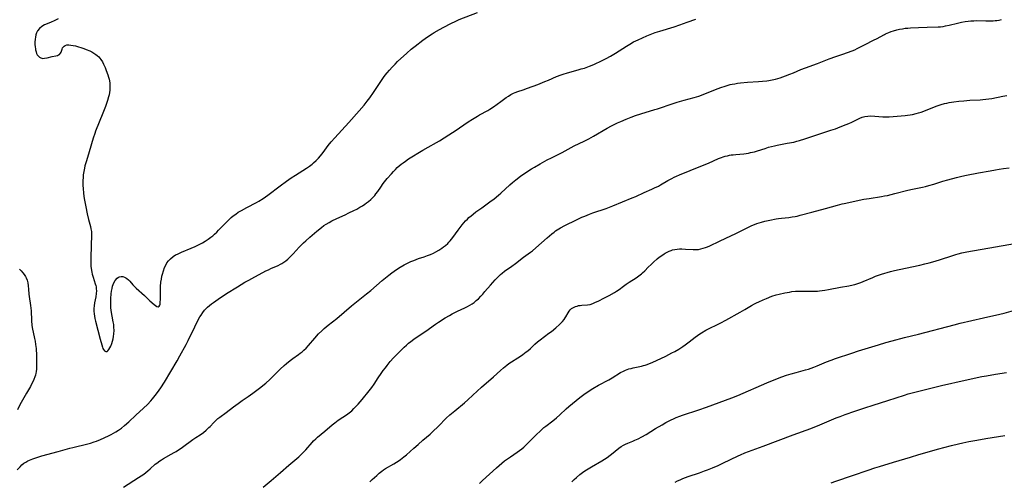
# Model space of a CAD drawing. Units: inches. Extents: x 2064397 to 2069860, y 243330 to 248854.
# Drawn here: x 2065987 to 2066256, y 244524 to 244650 of the extents above; entities that cross this region are included whole.
import ezdxf

# ---------------------------------------------------------------- set-up
doc = ezdxf.new("R2010")
doc.units = ezdxf.units.IN
doc.header["$MEASUREMENT"] = 0
doc.layers.add('c_30_T12S_R19E', color=51, linetype='Continuous')

msp = doc.modelspace()

# ---------------------------------------------------------------- linework, layer by layer
at = {"layer": 'c_30_T12S_R19E', "elevation": 1038}
msp.add_lwpolyline([(2066208.5, 244523.39), (2066209.76, 244523.84), (2066214.37, 244525.35), (2066218.65, 244526.84), (2066220.44, 244527.43), (2066221.72, 244527.82), (2066225.56, 244528.96), (2066230.17, 244530.41), (2066232.41, 244531.07), (2066237.9, 244532.64), (2066239.29, 244533.01), (2066241.41, 244533.55), (2066243.28, 244534), (2066244.42, 244534.26), (2066246.13, 244534.62), (2066248.27, 244535.04), (2066250.72, 244535.46), (2066255.89, 244536.25)], dxfattribs=at)
at = {"layer": 'c_30_T12S_R19E'}
for points in [[(2065986.27, 244526.88, 1024), (2065987.01, 244527.76, 1024), (2065987.47, 244528.25, 1024), (2065988.03, 244528.7, 1024), (2065988.58, 244529.04, 1024), (2065989.17, 244529.36, 1024), (2065990.07, 244529.75, 1024), (2065990.52, 244529.93, 1024), (2065991.37, 244530.22, 1024), (2065992.44, 244530.56, 1024), (2065993.01, 244530.73, 1024), (2065997.47, 244531.9, 1024), (2066000.6, 244532.81, 1024), (2066001.46, 244533.04, 1024), (2066005.51, 244534.03, 1024), (2066006.22, 244534.22, 1024), (2066007.29, 244534.55, 1024), (2066007.92, 244534.78, 1024), (2066008.98, 244535.23, 1024), (2066011.14, 244536.22, 1024), (2066011.93, 244536.59, 1024), (2066012.58, 244536.92, 1024), (2066013.2, 244537.27, 1024), (2066013.94, 244537.74, 1024), (2066014.71, 244538.31, 1024), (2066015.58, 244539.02, 1024), (2066016.77, 244540.06, 1024), (2066018.68, 244541.87, 1024), (2066020.71, 244543.74, 1024), (2066021.79, 244544.77, 1024), (2066022.76, 244545.8, 1024), (2066023.22, 244546.32, 1024), (2066023.95, 244547.24, 1024), (2066024.53, 244548.03, 1024), (2066025.42, 244549.33, 1024), (2066026.44, 244550.9, 1024), (2066029.92, 244556.73, 1024), (2066030.69, 244558.08, 1024), (2066032.37, 244561.16, 1024), (2066032.93, 244562.27, 1024), (2066034.72, 244566.01, 1024), (2066035.59, 244567.69, 1024), (2066036.14, 244568.68, 1024), (2066036.45, 244569.19, 1024), (2066036.9, 244569.86, 1024), (2066037.38, 244570.49, 1024), (2066037.84, 244571, 1024), (2066038.24, 244571.39, 1024), (2066038.75, 244571.84, 1024), (2066039.29, 244572.26, 1024), (2066039.81, 244572.64, 1024), (2066041.11, 244573.53, 1024), (2066043.42, 244575.06, 1024), (2066046.36, 244576.91, 1024), (2066048.41, 244578.14, 1024), (2066049.47, 244578.74, 1024), (2066050.33, 244579.21, 1024), (2066054.16, 244581.26, 1024), (2066054.84, 244581.59, 1024), (2066055.52, 244581.9, 1024), (2066057.51, 244582.76, 1024), (2066058.14, 244583.08, 1024), (2066058.53, 244583.31, 1024), (2066059.03, 244583.63, 1024), (2066059.6, 244584.05, 1024), (2066060.15, 244584.51, 1024), (2066060.72, 244585.03, 1024), (2066061.63, 244585.94, 1024), (2066063.24, 244587.72, 1024), (2066063.83, 244588.34, 1024), (2066064.43, 244588.94, 1024), (2066065.04, 244589.52, 1024), (2066066.12, 244590.47, 1024), (2066068.1, 244592.15, 1024), (2066069.36, 244593.16, 1024), (2066070, 244593.63, 1024), (2066070.65, 244594.07, 1024), (2066071.4, 244594.53, 1024), (2066072.17, 244594.95, 1024), (2066073.48, 244595.57, 1024), (2066075.81, 244596.61, 1024), (2066076.84, 244597.09, 1024), (2066078.13, 244597.73, 1024), (2066078.95, 244598.16, 1024), (2066079.83, 244598.65, 1024), (2066080.5, 244599.05, 1024), (2066081.16, 244599.47, 1024), (2066081.66, 244599.82, 1024), (2066082.14, 244600.19, 1024), (2066082.8, 244600.76, 1024), (2066083.17, 244601.12, 1024), (2066083.52, 244601.5, 1024), (2066083.86, 244601.89, 1024), (2066084.18, 244602.3, 1024), (2066084.68, 244602.99, 1024), (2066085.51, 244604.18, 1024), (2066086.2, 244605.13, 1024), (2066087.28, 244606.49, 1024), (2066088.44, 244607.82, 1024), (2066088.99, 244608.42, 1024), (2066089.55, 244609, 1024), (2066090.03, 244609.48, 1024), (2066090.53, 244609.94, 1024), (2066091.09, 244610.41, 1024), (2066091.62, 244610.82, 1024), (2066092.25, 244611.27, 1024), (2066093.12, 244611.84, 1024), (2066097.03, 244614.25, 1024), (2066098.42, 244615.06, 1024), (2066100.73, 244616.35, 1024), (2066101.52, 244616.82, 1024), (2066102.83, 244617.63, 1024), (2066106.34, 244619.89, 1024), (2066107.05, 244620.36, 1024), (2066109.43, 244622, 1024), (2066110.53, 244622.71, 1024), (2066111.92, 244623.56, 1024), (2066112.52, 244623.91, 1024), (2066114.72, 244625.08, 1024), (2066115.34, 244625.45, 1024), (2066116.31, 244626.09, 1024), (2066118.29, 244627.53, 1024), (2066119.76, 244628.62, 1024), (2066120.36, 244629.04, 1024), (2066121.03, 244629.45, 1024), (2066121.72, 244629.82, 1024), (2066122.19, 244630.03, 1024), (2066122.93, 244630.3, 1024), (2066124.39, 244630.76, 1024), (2066125.56, 244631.15, 1024), (2066128.38, 244632.22, 1024), (2066130.3, 244632.97, 1024), (2066131.28, 244633.38, 1024), (2066133.55, 244634.39, 1024), (2066134.81, 244634.87, 1024), (2066135.36, 244635.06, 1024), (2066136.47, 244635.4, 1024), (2066139.38, 244636.18, 1024), (2066140.26, 244636.43, 1024), (2066141.13, 244636.7, 1024), (2066142.5, 244637.19, 1024), (2066143.72, 244637.69, 1024), (2066145.99, 244638.74, 1024), (2066147.06, 244639.28, 1024), (2066148.28, 244639.95, 1024), (2066149.62, 244640.78, 1024), (2066152.61, 244642.71, 1024), (2066153.51, 244643.26, 1024), (2066154.57, 244643.85, 1024), (2066155.8, 244644.43, 1024), (2066158.14, 244645.45, 1024), (2066159.55, 244646.03, 1024), (2066160.47, 244646.37, 1024), (2066161.73, 244646.79, 1024), (2066165.63, 244647.99, 1024), (2066167.15, 244648.48, 1024), (2066169.23, 244649.2, 1024), (2066171.51, 244650.03, 1024)], [(2065997.46, 244650.16, 1022), (2065996.9, 244649.85, 1022), (2065996.32, 244649.57, 1022), (2065995.49, 244649.21, 1022), (2065994.39, 244648.77, 1022), (2065993.69, 244648.46, 1022), (2065992.94, 244648.01, 1022), (2065992.31, 244647.47, 1022), (2065991.82, 244646.82, 1022), (2065991.55, 244646.29, 1022), (2065991.35, 244645.72, 1022), (2065991.22, 244645.15, 1022), (2065991.14, 244644.55, 1022), (2065991.09, 244643.72, 1022), (2065991.09, 244643.1, 1022), (2065991.13, 244642.51, 1022), (2065991.2, 244641.95, 1022), (2065991.26, 244641.63, 1022), (2065991.38, 244641.13, 1022), (2065991.55, 244640.68, 1022), (2065991.73, 244640.31, 1022), (2065991.96, 244639.99, 1022), (2065992.31, 244639.66, 1022), (2065992.73, 244639.44, 1022), (2065993.22, 244639.34, 1022), (2065993.74, 244639.35, 1022), (2065994.41, 244639.47, 1022), (2065995.75, 244639.82, 1022), (2065996.77, 244640.03, 1022), (2065997.22, 244640.16, 1022), (2065997.51, 244640.27, 1022), (2065997.76, 244640.42, 1022), (2065998.1, 244640.73, 1022), (2065998.28, 244641.04, 1022), (2065998.53, 244641.87, 1022), (2065998.65, 244642.17, 1022), (2065999.03, 244642.64, 1022), (2065999.37, 244642.85, 1022), (2065999.84, 244642.99, 1022), (2066000.36, 244643.02, 1022), (2066000.93, 244642.98, 1022), (2066001.54, 244642.87, 1022), (2066002.12, 244642.72, 1022), (2066004.46, 244641.99, 1022), (2066005.09, 244641.76, 1022), (2066006.08, 244641.35, 1022), (2066006.62, 244641.09, 1022), (2066007.15, 244640.8, 1022), (2066007.72, 244640.42, 1022), (2066008.12, 244640.1, 1022), (2066008.49, 244639.75, 1022), (2066008.8, 244639.39, 1022), (2066009.09, 244639.01, 1022), (2066009.49, 244638.39, 1022), (2066009.84, 244637.74, 1022), (2066010.24, 244636.87, 1022), (2066010.58, 244636.03, 1022), (2066011, 244634.86, 1022), (2066011.18, 244634.24, 1022), (2066011.33, 244633.61, 1022), (2066011.5, 244632.66, 1022), (2066011.56, 244631.97, 1022), (2066011.57, 244631.28, 1022), (2066011.53, 244630.63, 1022), (2066011.44, 244629.99, 1022), (2066011.33, 244629.41, 1022), (2066011.2, 244628.86, 1022), (2066010.88, 244627.8, 1022), (2066010.31, 244626.18, 1022), (2066009.62, 244624.37, 1022), (2066007.63, 244619.44, 1022), (2066007.41, 244618.81, 1022), (2066006.98, 244617.5, 1022), (2066005.93, 244613.81, 1022), (2066005.14, 244611.33, 1022), (2066004.74, 244609.94, 1022), (2066004.59, 244609.29, 1022), (2066004.42, 244608.41, 1022), (2066004.29, 244607.52, 1022), (2066004.22, 244606.73, 1022), (2066004.18, 244606.01, 1022), (2066004.17, 244605.28, 1022), (2066004.19, 244604.55, 1022), (2066004.23, 244603.86, 1022), (2066004.37, 244602.41, 1022), (2066004.57, 244601.03, 1022), (2066004.98, 244598.77, 1022), (2066005.38, 244596.82, 1022), (2066005.73, 244595.3, 1022), (2066006.24, 244593.36, 1022), (2066006.38, 244592.74, 1022), (2066006.49, 244592.01, 1022), (2066006.54, 244591.32, 1022), (2066006.54, 244590.63, 1022), (2066006.46, 244588.55, 1022), (2066006.33, 244584.46, 1022), (2066006.35, 244583.19, 1022), (2066006.39, 244582.55, 1022), (2066006.46, 244581.91, 1022), (2066006.61, 244580.95, 1022), (2066006.74, 244580.36, 1022), (2066006.95, 244579.57, 1022), (2066007.56, 244577.75, 1022), (2066007.69, 244577.31, 1022), (2066007.78, 244576.87, 1022), (2066007.85, 244576.34, 1022), (2066007.86, 244575.81, 1022), (2066007.82, 244575.07, 1022), (2066007.7, 244574.2, 1022), (2066007.36, 244572.51, 1022), (2066007.25, 244571.68, 1022), (2066007.2, 244570.96, 1022), (2066007.21, 244570.24, 1022), (2066007.26, 244569.57, 1022), (2066007.35, 244568.91, 1022), (2066007.47, 244568.23, 1022), (2066007.61, 244567.57, 1022), (2066008.87, 244562.64, 1022), (2066009.32, 244561.04, 1022), (2066009.53, 244560.41, 1022), (2066009.67, 244560.08, 1022), (2066009.81, 244559.78, 1022), (2066010.09, 244559.39, 1022), (2066010.42, 244559.21, 1022), (2066010.77, 244559.25, 1022), (2066011, 244559.42, 1022), (2066011.29, 244559.76, 1022), (2066011.57, 244560.21, 1022), (2066011.82, 244560.74, 1022), (2066012.07, 244561.39, 1022), (2066012.27, 244562.06, 1022), (2066012.42, 244562.67, 1022), (2066012.55, 244563.36, 1022), (2066012.64, 244564.07, 1022), (2066012.68, 244564.96, 1022), (2066012.66, 244565.87, 1022), (2066012.59, 244566.62, 1022), (2066012.49, 244567.37, 1022), (2066011.94, 244570.48, 1022), (2066011.84, 244571.29, 1022), (2066011.8, 244571.84, 1022), (2066011.78, 244572.4, 1022), (2066011.79, 244573.1, 1022), (2066011.82, 244573.71, 1022), (2066011.92, 244575.02, 1022), (2066012.01, 244575.7, 1022), (2066012.14, 244576.45, 1022), (2066012.31, 244577.07, 1022), (2066012.47, 244577.54, 1022), (2066012.67, 244577.98, 1022), (2066013.03, 244578.64, 1022), (2066013.56, 244579.26, 1022), (2066013.93, 244579.53, 1022), (2066014.22, 244579.65, 1022), (2066014.66, 244579.72, 1022), (2066015.11, 244579.69, 1022), (2066015.56, 244579.56, 1022), (2066015.94, 244579.37, 1022), (2066016.22, 244579.17, 1022), (2066016.61, 244578.82, 1022), (2066016.99, 244578.42, 1022), (2066017.82, 244577.48, 1022), (2066018.28, 244577, 1022), (2066018.77, 244576.52, 1022), (2066020.96, 244574.53, 1022), (2066022.44, 244573.12, 1022), (2066023.64, 244572.04, 1022), (2066023.98, 244571.77, 1022), (2066024.41, 244571.51, 1022), (2066024.72, 244571.46, 1022), (2066024.99, 244571.59, 1022), (2066025.16, 244571.9, 1022), (2066025.24, 244572.18, 1022), (2066025.32, 244572.75, 1022), (2066025.35, 244573.42, 1022), (2066025.34, 244575.73, 1022), (2066025.36, 244576.56, 1022), (2066025.38, 244577.01, 1022), (2066025.5, 244578.15, 1022), (2066025.62, 244578.97, 1022), (2066025.77, 244579.79, 1022), (2066025.9, 244580.37, 1022), (2066026.16, 244581.28, 1022), (2066026.48, 244582.16, 1022), (2066026.8, 244582.83, 1022), (2066027.14, 244583.43, 1022), (2066027.54, 244583.98, 1022), (2066028.11, 244584.6, 1022), (2066028.87, 244585.23, 1022), (2066029.47, 244585.61, 1022), (2066029.97, 244585.88, 1022), (2066030.53, 244586.15, 1022), (2066031.1, 244586.4, 1022), (2066033.77, 244587.49, 1022), (2066034.83, 244587.95, 1022), (2066035.41, 244588.22, 1022), (2066036.13, 244588.58, 1022), (2066036.84, 244588.96, 1022), (2066037.57, 244589.39, 1022), (2066038.36, 244589.91, 1022), (2066039.13, 244590.46, 1022), (2066039.63, 244590.86, 1022), (2066040.12, 244591.27, 1022), (2066040.72, 244591.83, 1022), (2066041.24, 244592.35, 1022), (2066042.66, 244593.88, 1022), (2066043.72, 244594.97, 1022), (2066044.21, 244595.42, 1022), (2066044.71, 244595.86, 1022), (2066045.22, 244596.29, 1022), (2066045.9, 244596.8, 1022), (2066046.6, 244597.28, 1022), (2066047.48, 244597.8, 1022), (2066048.93, 244598.6, 1022), (2066051.6, 244599.99, 1022), (2066052.24, 244600.35, 1022), (2066053.37, 244601.05, 1022), (2066054.65, 244601.95, 1022), (2066058.05, 244604.51, 1022), (2066059.77, 244605.77, 1022), (2066061.05, 244606.66, 1022), (2066062.24, 244607.45, 1022), (2066065.24, 244609.37, 1022), (2066066.02, 244609.9, 1022), (2066066.78, 244610.46, 1022), (2066067.16, 244610.77, 1022), (2066067.85, 244611.39, 1022), (2066068.5, 244612.04, 1022), (2066069.07, 244612.67, 1022), (2066069.83, 244613.63, 1022), (2066071.18, 244615.51, 1022), (2066071.96, 244616.5, 1022), (2066072.98, 244617.65, 1022), (2066074.89, 244619.7, 1022), (2066076.78, 244621.79, 1022), (2066079.6, 244624.97, 1022), (2066080.97, 244626.58, 1022), (2066081.82, 244627.63, 1022), (2066082.53, 244628.58, 1022), (2066083.53, 244630.03, 1022), (2066085.5, 244633.03, 1022), (2066086.26, 244634.1, 1022), (2066086.74, 244634.75, 1022), (2066087.23, 244635.38, 1022), (2066087.86, 244636.13, 1022), (2066088.63, 244636.96, 1022), (2066089.43, 244637.78, 1022), (2066090.12, 244638.45, 1022), (2066092.63, 244640.77, 1022), (2066093.83, 244641.82, 1022), (2066094.91, 244642.69, 1022), (2066097.02, 244644.33, 1022), (2066098.31, 244645.26, 1022), (2066099.52, 244646.07, 1022), (2066100.11, 244646.43, 1022), (2066101.57, 244647.26, 1022), (2066102.71, 244647.86, 1022), (2066104.63, 244648.83, 1022), (2066106.02, 244649.5, 1022), (2066106.94, 244649.91, 1022), (2066111.89, 244651.91, 1022)], [(2066015.23, 244522.13, 1026), (2066019.4, 244524.83, 1026), (2066020.78, 244525.75, 1026), (2066021.35, 244526.16, 1026), (2066021.9, 244526.59, 1026), (2066022.55, 244527.15, 1026), (2066023.96, 244528.42, 1026), (2066024.38, 244528.76, 1026), (2066025.17, 244529.34, 1026), (2066025.66, 244529.66, 1026), (2066026.2, 244529.99, 1026), (2066028.31, 244531.16, 1026), (2066029.1, 244531.62, 1026), (2066029.63, 244531.96, 1026), (2066031.35, 244533.14, 1026), (2066034.2, 244535.24, 1026), (2066035.03, 244535.78, 1026), (2066036.17, 244536.5, 1026), (2066037.1, 244537.14, 1026), (2066037.86, 244537.75, 1026), (2066038.6, 244538.43, 1026), (2066038.97, 244538.79, 1026), (2066039.94, 244539.81, 1026), (2066040.56, 244540.45, 1026), (2066041.07, 244540.9, 1026), (2066041.59, 244541.3, 1026), (2066043.28, 244542.54, 1026), (2066045.29, 244544.1, 1026), (2066046.57, 244545.07, 1026), (2066047.67, 244545.83, 1026), (2066049.28, 244546.91, 1026), (2066050.54, 244547.83, 1026), (2066052.39, 244549.24, 1026), (2066054.09, 244550.62, 1026), (2066055.23, 244551.61, 1026), (2066055.67, 244552.03, 1026), (2066058.09, 244554.45, 1026), (2066059.13, 244555.41, 1026), (2066059.78, 244555.97, 1026), (2066060.77, 244556.75, 1026), (2066061.54, 244557.32, 1026), (2066063.05, 244558.39, 1026), (2066063.54, 244558.76, 1026), (2066064.08, 244559.19, 1026), (2066064.5, 244559.56, 1026), (2066065.14, 244560.18, 1026), (2066065.75, 244560.84, 1026), (2066067.5, 244562.87, 1026), (2066068.55, 244564.03, 1026), (2066069.42, 244564.92, 1026), (2066070.05, 244565.5, 1026), (2066071.13, 244566.41, 1026), (2066073.49, 244568.3, 1026), (2066077.54, 244571.71, 1026), (2066081.63, 244574.97, 1026), (2066082.78, 244575.93, 1026), (2066085.94, 244578.67, 1026), (2066087.72, 244580.13, 1026), (2066088.5, 244580.73, 1026), (2066089.17, 244581.22, 1026), (2066089.86, 244581.69, 1026), (2066090.81, 244582.3, 1026), (2066091.92, 244582.93, 1026), (2066092.8, 244583.38, 1026), (2066093.7, 244583.79, 1026), (2066094.54, 244584.13, 1026), (2066095.86, 244584.61, 1026), (2066097.4, 244585.12, 1026), (2066098.28, 244585.43, 1026), (2066099.12, 244585.76, 1026), (2066099.94, 244586.13, 1026), (2066100.59, 244586.46, 1026), (2066101.39, 244586.93, 1026), (2066102.16, 244587.44, 1026), (2066102.69, 244587.83, 1026), (2066103.2, 244588.24, 1026), (2066103.79, 244588.77, 1026), (2066104.15, 244589.13, 1026), (2066104.5, 244589.5, 1026), (2066104.84, 244589.92, 1026), (2066105.17, 244590.35, 1026), (2066106.63, 244592.43, 1026), (2066107.17, 244593.15, 1026), (2066107.74, 244593.86, 1026), (2066108.19, 244594.39, 1026), (2066108.66, 244594.9, 1026), (2066109.16, 244595.4, 1026), (2066109.61, 244595.81, 1026), (2066110.18, 244596.31, 1026), (2066110.76, 244596.79, 1026), (2066111.5, 244597.36, 1026), (2066113.08, 244598.53, 1026), (2066115.32, 244600.11, 1026), (2066116.48, 244600.98, 1026), (2066117.65, 244601.95, 1026), (2066118.28, 244602.51, 1026), (2066120.77, 244604.8, 1026), (2066121.53, 244605.44, 1026), (2066122.43, 244606.15, 1026), (2066123.7, 244607.11, 1026), (2066125.17, 244608.14, 1026), (2066126.71, 244609.15, 1026), (2066127.48, 244609.63, 1026), (2066129.05, 244610.53, 1026), (2066130.99, 244611.59, 1026), (2066132.14, 244612.2, 1026), (2066135.03, 244613.65, 1026), (2066137.49, 244614.99, 1026), (2066138.33, 244615.42, 1026), (2066141.06, 244616.71, 1026), (2066142.31, 244617.33, 1026), (2066143.6, 244618.04, 1026), (2066147.33, 244620.22, 1026), (2066148.48, 244620.86, 1026), (2066149.26, 244621.26, 1026), (2066150.15, 244621.69, 1026), (2066151.06, 244622.11, 1026), (2066152.57, 244622.75, 1026), (2066153.94, 244623.29, 1026), (2066155.04, 244623.69, 1026), (2066156.53, 244624.19, 1026), (2066160.33, 244625.32, 1026), (2066161.13, 244625.57, 1026), (2066165.34, 244626.99, 1026), (2066166.46, 244627.35, 1026), (2066168.39, 244627.92, 1026), (2066171.1, 244628.67, 1026), (2066172.33, 244629.04, 1026), (2066174.02, 244629.65, 1026), (2066176.95, 244630.8, 1026), (2066178.42, 244631.35, 1026), (2066179.59, 244631.76, 1026), (2066180.37, 244632, 1026), (2066180.93, 244632.15, 1026), (2066181.5, 244632.28, 1026), (2066182.19, 244632.42, 1026), (2066182.89, 244632.53, 1026), (2066183.72, 244632.63, 1026), (2066185.7, 244632.81, 1026), (2066188.66, 244632.98, 1026), (2066189.76, 244633.06, 1026), (2066190.92, 244633.19, 1026), (2066191.45, 244633.27, 1026), (2066192.38, 244633.44, 1026), (2066193.34, 244633.66, 1026), (2066194.62, 244634.04, 1026), (2066196.05, 244634.54, 1026), (2066197.26, 244635.01, 1026), (2066198.24, 244635.4, 1026), (2066200.19, 244636.25, 1026), (2066201.47, 244636.76, 1026), (2066204.75, 244637.95, 1026), (2066207.93, 244639.19, 1026), (2066209.74, 244639.83, 1026), (2066211.65, 244640.45, 1026), (2066212.95, 244640.9, 1026), (2066214.28, 244641.41, 1026), (2066214.96, 244641.71, 1026), (2066215.64, 244642.03, 1026), (2066217.58, 244643.02, 1026), (2066220.27, 244644.36, 1026), (2066220.93, 244644.71, 1026), (2066223.04, 244645.89, 1026), (2066223.37, 244646.06, 1026), (2066224.21, 244646.44, 1026), (2066224.86, 244646.69, 1026), (2066225.52, 244646.9, 1026), (2066226.48, 244647.16, 1026), (2066227.17, 244647.3, 1026), (2066227.99, 244647.45, 1026), (2066228.7, 244647.55, 1026), (2066229.42, 244647.62, 1026), (2066230.14, 244647.67, 1026), (2066232.39, 244647.74, 1026), (2066234.72, 244647.85, 1026), (2066237.7, 244647.95, 1026), (2066238.37, 244647.99, 1026), (2066239.05, 244648.07, 1026), (2066239.72, 244648.18, 1026), (2066240.74, 244648.39, 1026), (2066243.05, 244648.99, 1026), (2066244.08, 244649.23, 1026), (2066245.09, 244649.42, 1026), (2066245.88, 244649.52, 1026), (2066246.67, 244649.59, 1026), (2066247.43, 244649.63, 1026), (2066248.17, 244649.64, 1026), (2066250.76, 244649.59, 1026), (2066252.09, 244649.58, 1026), (2066252.75, 244649.6, 1026), (2066253.29, 244649.64, 1026), (2066253.76, 244649.7, 1026), (2066254.41, 244649.81, 1026), (2066255.06, 244649.95, 1026)], [(2066053.43, 244522.17, 1028), (2066055.55, 244523.98, 1028), (2066058.16, 244526.16, 1028), (2066060.39, 244528.16, 1028), (2066063.11, 244530.48, 1028), (2066064.16, 244531.45, 1028), (2066065.04, 244532.36, 1028), (2066066.8, 244534.4, 1028), (2066067.19, 244534.82, 1028), (2066067.79, 244535.42, 1028), (2066068.21, 244535.8, 1028), (2066070.24, 244537.46, 1028), (2066072.28, 244539.23, 1028), (2066072.97, 244539.77, 1028), (2066073.91, 244540.45, 1028), (2066075.2, 244541.26, 1028), (2066076.15, 244541.89, 1028), (2066076.89, 244542.46, 1028), (2066077.59, 244543.07, 1028), (2066078.21, 244543.66, 1028), (2066078.8, 244544.27, 1028), (2066079.34, 244544.86, 1028), (2066080.43, 244546.13, 1028), (2066082.34, 244548.49, 1028), (2066083.06, 244549.43, 1028), (2066083.7, 244550.33, 1028), (2066084.77, 244552, 1028), (2066085.6, 244553.23, 1028), (2066086.18, 244554.03, 1028), (2066086.78, 244554.81, 1028), (2066087.28, 244555.45, 1028), (2066088.13, 244556.47, 1028), (2066089.03, 244557.47, 1028), (2066089.56, 244558.03, 1028), (2066091.03, 244559.53, 1028), (2066091.95, 244560.43, 1028), (2066092.56, 244561, 1028), (2066093.12, 244561.5, 1028), (2066093.7, 244561.99, 1028), (2066094.55, 244562.64, 1028), (2066095.15, 244563.07, 1028), (2066097.81, 244564.84, 1028), (2066100.45, 244566.68, 1028), (2066101.31, 244567.26, 1028), (2066103.1, 244568.41, 1028), (2066104.28, 244569.1, 1028), (2066105.01, 244569.49, 1028), (2066106.49, 244570.22, 1028), (2066108.47, 244571.13, 1028), (2066109.18, 244571.5, 1028), (2066109.86, 244571.89, 1028), (2066110.44, 244572.26, 1028), (2066111, 244572.67, 1028), (2066111.6, 244573.15, 1028), (2066112.17, 244573.66, 1028), (2066112.83, 244574.32, 1028), (2066113.41, 244574.95, 1028), (2066113.98, 244575.6, 1028), (2066115.5, 244577.39, 1028), (2066116.75, 244578.79, 1028), (2066117.28, 244579.35, 1028), (2066117.82, 244579.88, 1028), (2066118.23, 244580.27, 1028), (2066118.71, 244580.68, 1028), (2066119.33, 244581.16, 1028), (2066121.28, 244582.54, 1028), (2066122.35, 244583.31, 1028), (2066124.54, 244584.99, 1028), (2066126.43, 244586.38, 1028), (2066126.91, 244586.75, 1028), (2066127.86, 244587.54, 1028), (2066131, 244590.31, 1028), (2066132.25, 244591.39, 1028), (2066132.87, 244591.88, 1028), (2066133.26, 244592.18, 1028), (2066133.71, 244592.48, 1028), (2066134.6, 244593.01, 1028), (2066135.81, 244593.63, 1028), (2066139, 244595.22, 1028), (2066140.45, 244595.92, 1028), (2066141.2, 244596.26, 1028), (2066142.49, 244596.79, 1028), (2066143.41, 244597.11, 1028), (2066147.07, 244598.33, 1028), (2066148.85, 244599, 1028), (2066154.21, 244601.22, 1028), (2066155.14, 244601.63, 1028), (2066157.47, 244602.71, 1028), (2066159.55, 244603.6, 1028), (2066160.27, 244603.93, 1028), (2066161.33, 244604.46, 1028), (2066161.92, 244604.79, 1028), (2066163.89, 244605.94, 1028), (2066164.98, 244606.55, 1028), (2066165.65, 244606.89, 1028), (2066166.24, 244607.17, 1028), (2066167.05, 244607.52, 1028), (2066170.02, 244608.68, 1028), (2066172.46, 244609.7, 1028), (2066175.04, 244610.72, 1028), (2066177.77, 244611.93, 1028), (2066178.56, 244612.24, 1028), (2066178.99, 244612.39, 1028), (2066179.59, 244612.58, 1028), (2066180.19, 244612.74, 1028), (2066180.71, 244612.86, 1028), (2066181.24, 244612.95, 1028), (2066181.73, 244613.02, 1028), (2066182.45, 244613.1, 1028), (2066184.62, 244613.27, 1028), (2066185.89, 244613.45, 1028), (2066186.52, 244613.57, 1028), (2066187.53, 244613.81, 1028), (2066188.38, 244614.07, 1028), (2066190.47, 244614.75, 1028), (2066191.39, 244615.03, 1028), (2066192.19, 244615.25, 1028), (2066193, 244615.45, 1028), (2066193.79, 244615.62, 1028), (2066196.51, 244616.12, 1028), (2066198.28, 244616.47, 1028), (2066199.09, 244616.67, 1028), (2066199.86, 244616.88, 1028), (2066201.32, 244617.34, 1028), (2066205.12, 244618.66, 1028), (2066208.38, 244619.68, 1028), (2066209.69, 244620.12, 1028), (2066210.35, 244620.36, 1028), (2066211.91, 244620.97, 1028), (2066213.36, 244621.57, 1028), (2066214.14, 244621.93, 1028), (2066215.57, 244622.64, 1028), (2066216.3, 244622.99, 1028), (2066216.98, 244623.26, 1028), (2066217.67, 244623.46, 1028), (2066218.53, 244623.58, 1028), (2066219.35, 244623.61, 1028), (2066220.46, 244623.56, 1028), (2066222.59, 244623.4, 1028), (2066223.4, 244623.37, 1028), (2066224.33, 244623.39, 1028), (2066228.68, 244623.7, 1028), (2066229.36, 244623.78, 1028), (2066230.04, 244623.89, 1028), (2066230.72, 244624.03, 1028), (2066231.7, 244624.27, 1028), (2066232.33, 244624.44, 1028), (2066233.07, 244624.68, 1028), (2066233.84, 244624.95, 1028), (2066237.2, 244626.26, 1028), (2066238.5, 244626.7, 1028), (2066239.42, 244626.96, 1028), (2066240.07, 244627.11, 1028), (2066240.71, 244627.25, 1028), (2066241.99, 244627.47, 1028), (2066243.36, 244627.65, 1028), (2066244.71, 244627.77, 1028), (2066246.34, 244627.87, 1028), (2066249.18, 244628.01, 1028), (2066249.96, 244628.06, 1028), (2066250.75, 244628.15, 1028), (2066251.55, 244628.26, 1028), (2066252.35, 244628.4, 1028), (2066255.38, 244629.04, 1028), (2066256.46, 244629.23, 1028)], [(2066082.52, 244523.66, 1030), (2066083.13, 244524.23, 1030), (2066084.41, 244525.39, 1030), (2066085.08, 244525.98, 1030), (2066085.78, 244526.53, 1030), (2066086.3, 244526.89, 1030), (2066086.83, 244527.23, 1030), (2066089.11, 244528.55, 1030), (2066089.83, 244528.98, 1030), (2066090.54, 244529.44, 1030), (2066090.95, 244529.73, 1030), (2066091.86, 244530.43, 1030), (2066092.56, 244531.03, 1030), (2066094.52, 244532.82, 1030), (2066095.69, 244533.86, 1030), (2066097.01, 244535, 1030), (2066098.99, 244536.65, 1030), (2066099.67, 244537.27, 1030), (2066101.31, 244538.88, 1030), (2066103.4, 244540.98, 1030), (2066104.41, 244541.92, 1030), (2066105.74, 244543.07, 1030), (2066108.34, 244545.23, 1030), (2066109.3, 244546.06, 1030), (2066110.65, 244547.27, 1030), (2066113.05, 244549.51, 1030), (2066116.27, 244552.32, 1030), (2066118.19, 244554.07, 1030), (2066118.99, 244554.76, 1030), (2066119.95, 244555.53, 1030), (2066120.5, 244555.92, 1030), (2066123.69, 244558, 1030), (2066124.31, 244558.42, 1030), (2066125.26, 244559.11, 1030), (2066125.69, 244559.46, 1030), (2066126.45, 244560.1, 1030), (2066127.63, 244561.21, 1030), (2066128.34, 244561.85, 1030), (2066129.01, 244562.4, 1030), (2066131.45, 244564.22, 1030), (2066132.11, 244564.73, 1030), (2066133.33, 244565.73, 1030), (2066134.36, 244566.65, 1030), (2066135.12, 244567.42, 1030), (2066135.6, 244568.02, 1030), (2066135.89, 244568.44, 1030), (2066136.04, 244568.69, 1030), (2066136.65, 244569.83, 1030), (2066136.93, 244570.27, 1030), (2066137.22, 244570.6, 1030), (2066137.61, 244570.95, 1030), (2066138.13, 244571.28, 1030), (2066138.71, 244571.53, 1030), (2066139.11, 244571.67, 1030), (2066139.52, 244571.77, 1030), (2066139.97, 244571.84, 1030), (2066140.42, 244571.88, 1030), (2066141.99, 244571.98, 1030), (2066142.71, 244572.12, 1030), (2066143.45, 244572.37, 1030), (2066144.19, 244572.69, 1030), (2066144.84, 244572.99, 1030), (2066146.57, 244573.86, 1030), (2066147.91, 244574.57, 1030), (2066149.32, 244575.37, 1030), (2066149.92, 244575.74, 1030), (2066150.61, 244576.22, 1030), (2066151.77, 244577.08, 1030), (2066152.55, 244577.62, 1030), (2066153.34, 244578.15, 1030), (2066155.24, 244579.36, 1030), (2066155.99, 244579.87, 1030), (2066156.7, 244580.42, 1030), (2066157.01, 244580.69, 1030), (2066157.59, 244581.26, 1030), (2066158.51, 244582.24, 1030), (2066159.33, 244583.05, 1030), (2066159.99, 244583.66, 1030), (2066161.01, 244584.52, 1030), (2066161.58, 244584.98, 1030), (2066162.24, 244585.47, 1030), (2066162.9, 244585.93, 1030), (2066163.21, 244586.13, 1030), (2066163.74, 244586.42, 1030), (2066164.27, 244586.67, 1030), (2066164.82, 244586.87, 1030), (2066165.19, 244586.98, 1030), (2066165.82, 244587.12, 1030), (2066166.46, 244587.21, 1030), (2066167.08, 244587.25, 1030), (2066167.71, 244587.25, 1030), (2066168.74, 244587.2, 1030), (2066170.82, 244587.08, 1030), (2066171.51, 244587.08, 1030), (2066172.31, 244587.14, 1030), (2066172.95, 244587.26, 1030), (2066173.57, 244587.43, 1030), (2066174.2, 244587.65, 1030), (2066174.77, 244587.87, 1030), (2066175.35, 244588.12, 1030), (2066178.06, 244589.41, 1030), (2066181.33, 244590.91, 1030), (2066182.28, 244591.37, 1030), (2066185.23, 244592.89, 1030), (2066186.16, 244593.34, 1030), (2066186.84, 244593.66, 1030), (2066187.54, 244593.95, 1030), (2066188.19, 244594.19, 1030), (2066188.82, 244594.4, 1030), (2066189.46, 244594.59, 1030), (2066190.43, 244594.84, 1030), (2066191.75, 244595.15, 1030), (2066193.46, 244595.48, 1030), (2066194.1, 244595.58, 1030), (2066194.97, 244595.68, 1030), (2066196.95, 244595.89, 1030), (2066197.84, 244596.01, 1030), (2066198.72, 244596.15, 1030), (2066199.26, 244596.26, 1030), (2066200.08, 244596.46, 1030), (2066203.2, 244597.32, 1030), (2066206.93, 244598.29, 1030), (2066210.22, 244599.25, 1030), (2066211.47, 244599.59, 1030), (2066212.05, 244599.72, 1030), (2066217.46, 244600.85, 1030), (2066218.84, 244601.08, 1030), (2066222.21, 244601.59, 1030), (2066223.03, 244601.73, 1030), (2066223.91, 244601.91, 1030), (2066225.86, 244602.38, 1030), (2066229.44, 244603.28, 1030), (2066230.72, 244603.58, 1030), (2066233.42, 244604.15, 1030), (2066234.23, 244604.34, 1030), (2066235.18, 244604.58, 1030), (2066236.54, 244604.98, 1030), (2066239.04, 244605.74, 1030), (2066240.4, 244606.14, 1030), (2066242.76, 244606.79, 1030), (2066244.23, 244607.16, 1030), (2066245.49, 244607.42, 1030), (2066248.76, 244608.02, 1030), (2066251.92, 244608.65, 1030), (2066253.42, 244608.92, 1030), (2066254.39, 244609.08, 1030), (2066255.56, 244609.23, 1030), (2066257.1, 244609.4, 1030)], [(2066112.45, 244523.17, 1032), (2066113.32, 244524, 1032), (2066117.08, 244527.48, 1032), (2066117.82, 244528.13, 1032), (2066118.58, 244528.76, 1032), (2066119.33, 244529.35, 1032), (2066119.87, 244529.74, 1032), (2066120.91, 244530.47, 1032), (2066122.8, 244531.74, 1032), (2066123.39, 244532.16, 1032), (2066124.02, 244532.64, 1032), (2066124.57, 244533.11, 1032), (2066125.56, 244534.06, 1032), (2066128.01, 244536.55, 1032), (2066129.01, 244537.5, 1032), (2066130.08, 244538.43, 1032), (2066130.57, 244538.82, 1032), (2066132.52, 244540.29, 1032), (2066133.51, 244541.1, 1032), (2066134.46, 244541.96, 1032), (2066136.18, 244543.61, 1032), (2066136.87, 244544.23, 1032), (2066139.89, 244546.69, 1032), (2066140.96, 244547.48, 1032), (2066142.42, 244548.45, 1032), (2066143.46, 244549.11, 1032), (2066144.95, 244550.01, 1032), (2066147.78, 244551.54, 1032), (2066148.72, 244552.08, 1032), (2066150.95, 244553.48, 1032), (2066151.76, 244553.91, 1032), (2066152.35, 244554.16, 1032), (2066153.26, 244554.48, 1032), (2066153.86, 244554.64, 1032), (2066154.47, 244554.79, 1032), (2066156.69, 244555.24, 1032), (2066157.26, 244555.38, 1032), (2066157.75, 244555.52, 1032), (2066158.23, 244555.69, 1032), (2066158.92, 244555.96, 1032), (2066159.59, 244556.25, 1032), (2066163.38, 244558, 1032), (2066164.21, 244558.4, 1032), (2066165.04, 244558.83, 1032), (2066165.86, 244559.28, 1032), (2066166.87, 244559.88, 1032), (2066167.44, 244560.24, 1032), (2066168, 244560.62, 1032), (2066168.67, 244561.09, 1032), (2066169.7, 244561.87, 1032), (2066171.35, 244563.16, 1032), (2066171.99, 244563.63, 1032), (2066172.65, 244564.08, 1032), (2066173.09, 244564.36, 1032), (2066174.29, 244565.03, 1032), (2066178.35, 244567.09, 1032), (2066179.78, 244567.84, 1032), (2066183.66, 244569.97, 1032), (2066184.94, 244570.71, 1032), (2066186.76, 244571.79, 1032), (2066187.54, 244572.23, 1032), (2066188.13, 244572.53, 1032), (2066188.73, 244572.82, 1032), (2066189.93, 244573.37, 1032), (2066190.86, 244573.76, 1032), (2066192.32, 244574.32, 1032), (2066193.48, 244574.7, 1032), (2066194.34, 244574.93, 1032), (2066195.87, 244575.27, 1032), (2066197.1, 244575.49, 1032), (2066197.81, 244575.59, 1032), (2066198.73, 244575.69, 1032), (2066199.41, 244575.74, 1032), (2066200.67, 244575.75, 1032), (2066202.43, 244575.7, 1032), (2066203.66, 244575.7, 1032), (2066204.75, 244575.75, 1032), (2066205.36, 244575.8, 1032), (2066206.06, 244575.88, 1032), (2066206.74, 244576, 1032), (2066207.82, 244576.2, 1032), (2066211.02, 244576.85, 1032), (2066213.37, 244577.22, 1032), (2066214.48, 244577.44, 1032), (2066214.96, 244577.56, 1032), (2066215.8, 244577.81, 1032), (2066216.63, 244578.1, 1032), (2066217.29, 244578.36, 1032), (2066219.84, 244579.49, 1032), (2066220.65, 244579.82, 1032), (2066221.44, 244580.1, 1032), (2066222.24, 244580.35, 1032), (2066224.69, 244581.08, 1032), (2066225.84, 244581.39, 1032), (2066227.07, 244581.69, 1032), (2066232.76, 244582.85, 1032), (2066234.09, 244583.15, 1032), (2066235.25, 244583.43, 1032), (2066236.91, 244583.89, 1032), (2066238.37, 244584.34, 1032), (2066241.42, 244585.36, 1032), (2066242.58, 244585.74, 1032), (2066243.21, 244585.92, 1032), (2066244.19, 244586.18, 1032), (2066245.55, 244586.46, 1032), (2066253.41, 244587.87, 1032), (2066259.14, 244588.8, 1032)], [(2065986.88, 244581.71, 1024), (2065987.35, 244581.24, 1024), (2065987.78, 244580.76, 1024), (2065988.16, 244580.26, 1024), (2065988.49, 244579.73, 1024), (2065988.68, 244579.35, 1024), (2065988.93, 244578.71, 1024), (2065989.11, 244578.03, 1024), (2065989.26, 244577.17, 1024), (2065989.34, 244576.29, 1024), (2065989.43, 244574.86, 1024), (2065989.49, 244574.29, 1024), (2065989.88, 244571.84, 1024), (2065989.97, 244571.11, 1024), (2065990.03, 244570.31, 1024), (2065990.15, 244567.7, 1024), (2065990.28, 244566.33, 1024), (2065990.43, 244565.31, 1024), (2065990.6, 244564.54, 1024), (2065991, 244562.82, 1024), (2065991.15, 244562.05, 1024), (2065991.28, 244561.11, 1024), (2065991.38, 244560.09, 1024), (2065991.5, 244558.17, 1024), (2065991.53, 244557.19, 1024), (2065991.55, 244556.2, 1024), (2065991.55, 244555.38, 1024), (2065991.51, 244554.54, 1024), (2065991.42, 244553.71, 1024), (2065991.35, 244553.32, 1024), (2065991.22, 244552.81, 1024), (2065991.07, 244552.3, 1024), (2065990.81, 244551.61, 1024), (2065990.51, 244550.94, 1024), (2065990.18, 244550.27, 1024), (2065989.88, 244549.71, 1024), (2065988.82, 244547.84, 1024), (2065987.7, 244545.95, 1024), (2065987, 244544.71, 1024), (2065986.28, 244543.29, 1024)], [(2066137.7, 244523.67, 1034), (2066138.33, 244524.25, 1034), (2066138.93, 244524.8, 1034), (2066139.91, 244525.63, 1034), (2066140.28, 244525.91, 1034), (2066140.97, 244526.41, 1034), (2066141.68, 244526.88, 1034), (2066143.03, 244527.71, 1034), (2066145.86, 244529.36, 1034), (2066146.6, 244529.82, 1034), (2066147.32, 244530.3, 1034), (2066148.12, 244530.89, 1034), (2066148.55, 244531.23, 1034), (2066150.54, 244532.84, 1034), (2066151.16, 244533.29, 1034), (2066151.8, 244533.68, 1034), (2066152.35, 244533.96, 1034), (2066152.97, 244534.22, 1034), (2066154.34, 244534.76, 1034), (2066154.86, 244534.99, 1034), (2066155.8, 244535.42, 1034), (2066156.78, 244535.92, 1034), (2066157.96, 244536.57, 1034), (2066160.51, 244538.16, 1034), (2066162.36, 244539.23, 1034), (2066163.39, 244539.81, 1034), (2066164.84, 244540.59, 1034), (2066165.43, 244540.88, 1034), (2066166.17, 244541.22, 1034), (2066167.19, 244541.61, 1034), (2066167.87, 244541.85, 1034), (2066172.38, 244543.29, 1034), (2066174.51, 244544.02, 1034), (2066181.36, 244546.57, 1034), (2066183.05, 244547.26, 1034), (2066190.97, 244550.7, 1034), (2066193.41, 244551.7, 1034), (2066195.05, 244552.34, 1034), (2066196.31, 244552.78, 1034), (2066197.58, 244553.17, 1034), (2066198.97, 244553.54, 1034), (2066201.54, 244554.2, 1034), (2066202.31, 244554.42, 1034), (2066203.05, 244554.67, 1034), (2066203.77, 244554.93, 1034), (2066204.69, 244555.29, 1034), (2066207.23, 244556.38, 1034), (2066208.52, 244556.91, 1034), (2066209.7, 244557.33, 1034), (2066214.12, 244558.81, 1034), (2066215.99, 244559.41, 1034), (2066221.45, 244561.1, 1034), (2066223.43, 244561.69, 1034), (2066225.2, 244562.17, 1034), (2066228.53, 244563.02, 1034), (2066232.38, 244563.98, 1034), (2066242.12, 244566.55, 1034), (2066243.76, 244566.97, 1034), (2066250.09, 244568.45, 1034), (2066254.57, 244569.46, 1034), (2066255.74, 244569.75, 1034), (2066258.95, 244570.59, 1034)], [(2066165.9, 244523.56, 1036), (2066166.53, 244523.88, 1036), (2066167.24, 244524.21, 1036), (2066167.96, 244524.51, 1036), (2066168.7, 244524.8, 1036), (2066169.44, 244525.06, 1036), (2066172.54, 244526.11, 1036), (2066173.89, 244526.59, 1036), (2066174.74, 244526.91, 1036), (2066176.1, 244527.45, 1036), (2066177.64, 244528.12, 1036), (2066178.89, 244528.7, 1036), (2066183.07, 244530.69, 1036), (2066183.79, 244531.02, 1036), (2066184.93, 244531.51, 1036), (2066189.9, 244533.35, 1036), (2066198.1, 244536.44, 1036), (2066202.98, 244538.24, 1036), (2066205.38, 244539.2, 1036), (2066209.87, 244541.08, 1036), (2066210.98, 244541.52, 1036), (2066212.36, 244542.03, 1036), (2066214.94, 244542.92, 1036), (2066217.72, 244543.85, 1036), (2066219.98, 244544.58, 1036), (2066223.99, 244545.82, 1036), (2066228.49, 244547.31, 1036), (2066229.49, 244547.63, 1036), (2066230.28, 244547.86, 1036), (2066231.39, 244548.15, 1036), (2066238.63, 244549.92, 1036), (2066245.11, 244551.4, 1036), (2066249.66, 244552.37, 1036), (2066250.91, 244552.62, 1036), (2066253.38, 244553.05, 1036), (2066256.4, 244553.5, 1036)]]:
    msp.add_polyline3d(points, dxfattribs=at)

doc.saveas('drawing.dxf')
